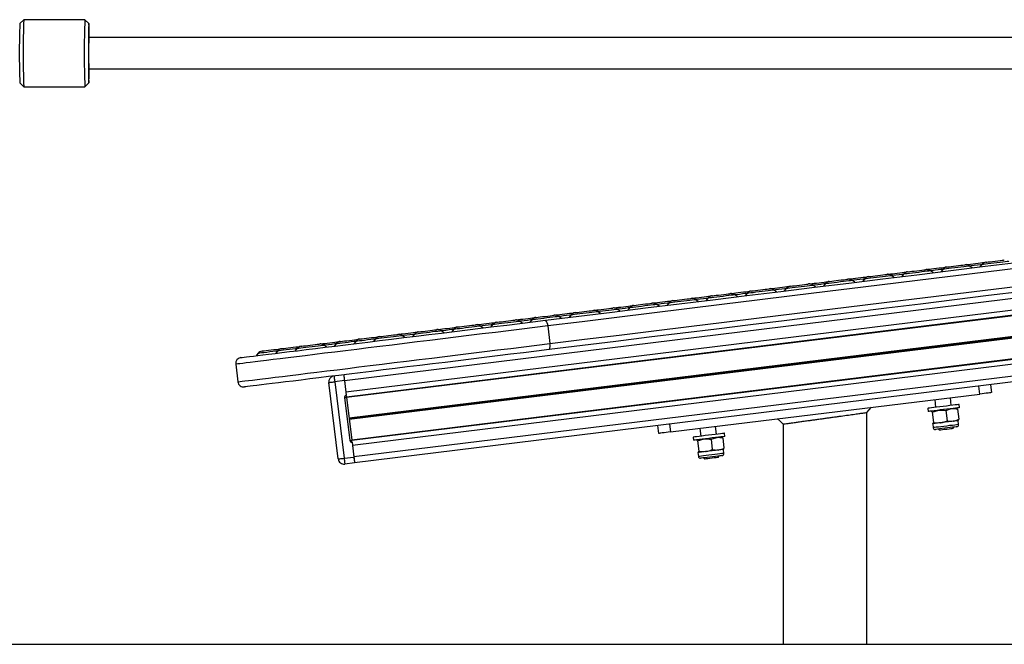
# Model space of a CAD drawing. Units: millimetres. Extents: x 384 to 11740, y 487 to 14143.
# Drawn here: x 5273 to 5772, y 12635 to 12952 of the extents above; entities that cross this region are included whole.
import ezdxf

# ---------------------------------------------------------------- set-up
doc = ezdxf.new("R2010")
doc.units = ezdxf.units.MM
doc.header["$LTSCALE"] = 100

msp = doc.modelspace()

# ---------------------------------------------------------------- linework, layer by layer
at = {"color": 7, "linetype": 'Continuous', "lineweight": 25}
for p, q in [((5274.68, 12951.66), (5272.68, 12949.66)), ((5305.68, 12951.66), (5274.68, 12951.66)), ((5305.67, 12951.65), (5305.68, 12951.66)), ((5307.68, 12949.66), (5305.68, 12951.66)), ((5272.68, 12949.65), (5272.68, 12949.66)), ((6691.96, 12942.66), (5307.68, 12942.66)), ((6876.56, 12945.18), (5437.37, 12768.46)), ((6877.28, 12939.32), (5438.09, 12762.61)), ((6877.58, 12936.87), (5438.39, 12760.16)), ((6877.61, 12936.63), (5438.42, 12759.92)), ((5307.68, 12926.66), (6561.65, 12926.66)), ((6878.89, 12926.2), (5439.7, 12749.49)), ((6878.9, 12926.07), (5439.71, 12749.36)), ((6878.92, 12925.94), (5439.73, 12749.23)), ((6878.95, 12925.7), (5439.76, 12748.99)), ((6878.97, 12925.57), (5439.77, 12748.86)), ((6878.98, 12925.44), (5439.79, 12748.73)), ((5272.68, 12919.66), (5274.68, 12917.66)), ((5274.68, 12917.66), (5305.68, 12917.66)), ((5305.68, 12917.66), (5307.68, 12919.66)), ((6880.26, 12915.01), (5441.07, 12738.3)), ((6880.29, 12914.77), (5441.1, 12738.06)), ((6880.59, 12912.32), (5441.4, 12735.61)), ((6881.31, 12906.47), (5442.12, 12729.76)), ((6881.68, 12903.49), (5442.48, 12726.78)), ((5755.76, 12825.69), (5754.58, 12826.62)), ((5760.66, 12827.37), (5759.74, 12826.18)), ((5716.06, 12820.82), (5714.88, 12821.75)), ((5720.96, 12822.49), (5720.03, 12821.31)), ((5735.91, 12823.26), (5734.73, 12824.18)), ((5740.81, 12824.93), (5739.88, 12823.74)), ((5676.36, 12815.94), (5675.18, 12816.87)), ((5681.26, 12817.62), (5680.33, 12816.43)), ((5696.21, 12818.38), (5695.03, 12819.31)), ((5701.11, 12820.05), (5700.18, 12818.87)), ((5636.66, 12811.07), (5635.48, 12812)), ((5641.55, 12812.74), (5640.63, 12811.56)), ((5656.51, 12813.51), (5655.33, 12814.43)), ((5661.41, 12815.18), (5660.48, 12814)), ((5596.96, 12806.2), (5595.77, 12807.12)), ((5601.85, 12807.87), (5600.93, 12806.68)), ((5616.81, 12808.63), (5615.62, 12809.56)), ((5621.7, 12810.3), (5620.78, 12809.12)), ((5547.33, 12800.1), (5546.15, 12801.03)), ((5552.23, 12801.77), (5551.3, 12800.59)), ((5567.18, 12802.54), (5566, 12803.46)), ((5577.11, 12803.76), (5575.92, 12804.68)), ((5582, 12805.43), (5581.08, 12804.25)), ((5507.63, 12795.23), (5506.44, 12796.15)), ((5512.52, 12796.9), (5511.6, 12795.71)), ((5527.48, 12797.66), (5526.3, 12798.59)), ((5532.37, 12799.34), (5531.45, 12798.15)), ((5540.48, 12796.24), (5541.58, 12787.31)), ((5467.93, 12790.35), (5466.74, 12791.28)), ((5472.82, 12792.02), (5471.9, 12790.84)), ((5487.78, 12792.79), (5486.59, 12793.72)), ((5492.67, 12794.46), (5491.75, 12793.28)), ((5428.22, 12785.48), (5427.04, 12786.4)), ((5433.12, 12787.15), (5432.19, 12785.97)), ((5443.05, 12788.37), (5442.12, 12787.18)), ((5452.97, 12789.59), (5452.05, 12788.4)), ((5393.42, 12782.27), (5392.49, 12781.09)), ((5403.34, 12783.49), (5402.42, 12782.31)), ((5413.27, 12784.71), (5412.34, 12783.53)), ((5382.22, 12776.81), (5383.31, 12767.87)), ((5434.18, 12728.73), (5429.42, 12767.54)), ((5437.36, 12768.51), (5432.4, 12767.91)), ((5432.4, 12767.91), (5437.16, 12729.1)), ((5437.36, 12768.51), (5438.28, 12761.02)), ((5437.37, 12768.46), (5438.09, 12762.61)), ((5765.06, 12766.39), (5765.55, 12762.42)), ((5602.77, 12742.43), (5759.59, 12761.68)), ((5759.59, 12761.68), (5759.11, 12765.65)), ((5437.41, 12759.91), (5440.09, 12738.07)), ((5438.4, 12760.03), (5441.08, 12738.19)), ((5736.77, 12758.88), (5737.25, 12754.91)), ((5745.19, 12755.89), (5744.71, 12759.86)), ((5749.36, 12754.79), (5749.16, 12756.37)), ((5702.38, 12752.31), (5704.71, 12754.95)), ((5702.38, 12634.66), (5702.38, 12752.31)), ((5733.28, 12754.42), (5733.48, 12752.84)), ((5734.97, 12753.02), (5734.92, 12752.98)), ((5735.54, 12752.5), (5738.9, 12753.5)), ((5735.54, 12752.5), (5736.18, 12747.26)), ((5742.4, 12753.35), (5745.3, 12754.29)), ((5742.4, 12753.35), (5743.04, 12748.11)), ((5747.92, 12754.58), (5747.87, 12754.6)), ((5748.35, 12754.08), (5748.99, 12748.84)), ((5602.28, 12746.4), (5602.77, 12742.43)), ((5659.98, 12746.45), (5659.98, 12634.66)), ((5735.69, 12746.71), (5735.8, 12746.63)), ((5735.7, 12746.65), (5735.75, 12746.63)), ((5735.75, 12746.63), (5736, 12744.6)), ((5735.8, 12746.63), (5735.75, 12746.63)), ((5736.18, 12747.26), (5739.68, 12747.11)), ((5743.04, 12748.11), (5746.09, 12747.9)), ((5748.65, 12748.21), (5748.7, 12748.24)), ((5748.9, 12746.19), (5748.65, 12748.21)), ((5596.82, 12741.7), (5596.33, 12745.67)), ((5617.66, 12744.26), (5618.15, 12740.29)), ((5626.09, 12741.26), (5625.6, 12745.23)), ((5630.25, 12740.16), (5630.06, 12741.75)), ((5738.61, 12743.89), (5739.16, 12743.46)), ((5746.11, 12744.31), (5746.55, 12744.87)), ((5441.21, 12737.2), (5442.13, 12729.71)), ((5614.18, 12739.8), (5614.37, 12738.21)), ((5615.86, 12738.39), (5615.82, 12738.36)), ((5616.43, 12737.88), (5619.79, 12738.88)), ((5616.43, 12737.88), (5617.08, 12732.64)), ((5623.29, 12738.72), (5626.2, 12739.66)), ((5623.29, 12738.72), (5623.93, 12733.48)), ((5628.82, 12739.96), (5628.76, 12739.98)), ((5629.24, 12739.45), (5629.88, 12734.21)), ((5441.4, 12735.61), (5442.12, 12729.76)), ((5616.59, 12732.09), (5616.69, 12732.01)), ((5616.59, 12732.02), (5616.65, 12732)), ((5616.69, 12732.01), (5616.65, 12732)), ((5616.65, 12732), (5616.89, 12729.98)), ((5617.08, 12732.64), (5620.58, 12732.48)), ((5623.93, 12733.48), (5626.98, 12733.27)), ((5629.55, 12733.59), (5629.59, 12733.62)), ((5629.8, 12731.56), (5629.55, 12733.59)), ((5437.16, 12729.1), (5442.13, 12729.71)), ((5442.49, 12726.73), (5437.53, 12726.12)), ((5619.5, 12729.27), (5620.06, 12728.83)), ((5627.01, 12729.69), (5627.44, 12730.24)), ((4383.43, 12634.66), (7976.18, 12634.66))]:
    msp.add_line(p, q, dxfattribs=at)
at = {"color": 7, "linetype": 'Continuous', "lineweight": 25, "flags": 128}
for points in [[(5307.67, 12949.65), (5307.64, 12949.38), (5307.61, 12948.78), (5307.58, 12947.84), (5307.55, 12946.59), (5307.53, 12945.06), (5307.51, 12943.29), (5307.49, 12941.31), (5307.48, 12939.18), (5307.47, 12936.95), (5307.47, 12934.66), (5307.47, 12932.37), (5307.48, 12930.13), (5307.49, 12928), (5307.51, 12926.03), (5307.53, 12924.26), (5307.55, 12922.73), (5307.58, 12921.48), (5307.61, 12920.54), (5307.64, 12919.93), (5307.67, 12919.67), (5307.7, 12919.76), (5307.74, 12920.2), (5307.77, 12920.97), (5307.8, 12922.07), (5307.82, 12923.46), (5307.84, 12925.12), (5307.86, 12926.66)], [(5950.25, 12846.55), (5932.74, 12844.4), (5915.14, 12842.24), (5897.47, 12840.07), (5879.73, 12837.89), (5861.94, 12835.71), (5844.09, 12833.52), (5826.2, 12831.32), (5808.27, 12829.12), (5790.32, 12826.91), (5772.34, 12824.71), (5754.36, 12822.5), (5736.37, 12820.29), (5718.38, 12818.08), (5700.41, 12815.88), (5682.46, 12813.67), (5664.53, 12811.47), (5646.64, 12809.27), (5628.79, 12807.08), (5611, 12804.9), (5593.26, 12802.72), (5575.59, 12800.55), (5557.99, 12798.39), (5540.48, 12796.24)], [(5541.58, 12787.31), (5559.09, 12789.46), (5576.68, 12791.62), (5594.35, 12793.79), (5612.09, 12795.96), (5629.89, 12798.15), (5647.74, 12800.34), (5665.63, 12802.54), (5683.55, 12804.74), (5701.51, 12806.94), (5719.48, 12809.15), (5737.47, 12811.36), (5755.46, 12813.57), (5773.44, 12815.77), (5791.41, 12817.98), (5809.37, 12820.19), (5827.29, 12822.39), (5845.19, 12824.58), (5863.03, 12826.78), (5880.83, 12828.96), (5898.57, 12831.14), (5916.24, 12833.31), (5933.83, 12835.47), (5951.35, 12837.62)], [(5539.4, 12799.13), (5556.24, 12801.2), (5573.16, 12803.27), (5590.14, 12805.36), (5607.19, 12807.45), (5624.3, 12809.55), (5641.45, 12811.66), (5658.64, 12813.77), (5675.87, 12815.88), (5693.13, 12818), (5710.41, 12820.13), (5727.7, 12822.25), (5745, 12824.37), (5762.3, 12826.5), (5779.59, 12828.62)], [(5737.66, 12825.49), (5738.96, 12825.65), (5740.16, 12825.79), (5741.16, 12825.92), (5741.88, 12826), (5742.25, 12826.05), (5742.3, 12826.06)], [(5742.62, 12826.08), (5742.61, 12826.08), (5742.3, 12826.06)], [(5742.94, 12826.13), (5742.99, 12826.14), (5743.36, 12826.19), (5744.07, 12826.27), (5745.07, 12826.4), (5746.27, 12826.54), (5747.58, 12826.7)], [(5747.58, 12826.7), (5748.89, 12826.87), (5750.09, 12827.01), (5751.09, 12827.14), (5751.8, 12827.22), (5752.17, 12827.27), (5752.22, 12827.27)], [(5752.87, 12827.35), (5752.56, 12827.3), (5752.55, 12827.3)], [(5752.87, 12827.35), (5752.91, 12827.36), (5753.29, 12827.41), (5754, 12827.49), (5755, 12827.62), (5756.2, 12827.76), (5757.51, 12827.92)], [(5757.51, 12827.92), (5758.81, 12828.08), (5760.01, 12828.23), (5761.01, 12828.35), (5761.73, 12828.44), (5762.1, 12828.49), (5762.15, 12828.49)], [(5762.47, 12828.52), (5762.46, 12828.52), (5762.15, 12828.49)], [(5762.79, 12828.57), (5762.84, 12828.58), (5763.21, 12828.62), (5763.93, 12828.71), (5764.92, 12828.83), (5766.12, 12828.98), (5767.43, 12829.14)], [(5767.43, 12829.14), (5768.74, 12829.3), (5769.94, 12829.45), (5770.94, 12829.57), (5771.65, 12829.66), (5772.02, 12829.71), (5772.07, 12829.71)], [(5697.95, 12820.61), (5699.26, 12820.77), (5700.46, 12820.92), (5701.46, 12821.04), (5702.17, 12821.13), (5702.55, 12821.18), (5702.59, 12821.18)], [(5702.92, 12821.2), (5702.91, 12821.2), (5702.59, 12821.18)], [(5703.24, 12821.26), (5703.29, 12821.27), (5703.66, 12821.31), (5704.37, 12821.4), (5705.37, 12821.52), (5706.57, 12821.67), (5707.88, 12821.83)], [(5707.88, 12821.83), (5709.19, 12821.99), (5710.39, 12822.14), (5711.39, 12822.26), (5712.1, 12822.35), (5712.47, 12822.39), (5712.52, 12822.4)], [(5713.16, 12822.48), (5712.86, 12822.43), (5712.84, 12822.42)], [(5713.16, 12822.48), (5713.21, 12822.48), (5713.58, 12822.53), (5714.3, 12822.62), (5715.3, 12822.74), (5716.5, 12822.89), (5717.8, 12823.05)], [(5717.8, 12823.05), (5719.11, 12823.21), (5720.31, 12823.36), (5721.31, 12823.48), (5722.02, 12823.57), (5722.4, 12823.61), (5722.44, 12823.62)], [(5722.77, 12823.64), (5722.76, 12823.64), (5722.44, 12823.62)], [(5723.09, 12823.7), (5723.14, 12823.7), (5723.51, 12823.75), (5724.22, 12823.84), (5725.22, 12823.96), (5726.42, 12824.11), (5727.73, 12824.27)], [(5727.73, 12824.27), (5729.04, 12824.43), (5730.24, 12824.58), (5731.24, 12824.7), (5731.95, 12824.79), (5732.32, 12824.83), (5732.37, 12824.84)], [(5733.02, 12824.92), (5732.71, 12824.86), (5732.69, 12824.86)], [(5733.02, 12824.92), (5733.06, 12824.92), (5733.43, 12824.97), (5734.15, 12825.06), (5735.15, 12825.18), (5736.35, 12825.33), (5737.66, 12825.49)], [(5658.25, 12815.74), (5659.56, 12815.9), (5660.76, 12816.04), (5661.76, 12816.17), (5662.47, 12816.25), (5662.84, 12816.3), (5662.89, 12816.31)], [(5663.22, 12816.33), (5663.2, 12816.33), (5662.89, 12816.31)], [(5663.54, 12816.39), (5663.58, 12816.39), (5663.96, 12816.44), (5664.67, 12816.52), (5665.67, 12816.65), (5666.87, 12816.79), (5668.18, 12816.96)], [(5668.18, 12816.96), (5669.48, 12817.12), (5670.69, 12817.26), (5671.68, 12817.39), (5672.4, 12817.47), (5672.77, 12817.52), (5672.82, 12817.52)], [(5673.46, 12817.6), (5673.15, 12817.55), (5673.14, 12817.55)], [(5673.46, 12817.6), (5673.51, 12817.61), (5673.88, 12817.66), (5674.6, 12817.74), (5675.59, 12817.87), (5676.8, 12818.01), (5678.1, 12818.17)], [(5678.1, 12818.17), (5679.41, 12818.33), (5680.61, 12818.48), (5681.61, 12818.6), (5682.32, 12818.69), (5682.7, 12818.74), (5682.74, 12818.74)], [(5683.07, 12818.77), (5683.06, 12818.77), (5682.74, 12818.74)], [(5683.39, 12818.82), (5683.44, 12818.83), (5683.81, 12818.87), (5684.52, 12818.96), (5685.52, 12819.08), (5686.72, 12819.23), (5688.03, 12819.39)], [(5688.03, 12819.39), (5689.34, 12819.55), (5690.54, 12819.7), (5691.53, 12819.82), (5692.25, 12819.91), (5692.62, 12819.96), (5692.67, 12819.96)], [(5693.31, 12820.04), (5693, 12819.99), (5692.99, 12819.99)], [(5693.31, 12820.04), (5693.36, 12820.05), (5693.73, 12820.09), (5694.45, 12820.18), (5695.45, 12820.3), (5696.65, 12820.45), (5697.95, 12820.61)], [(5781.42, 12813.73), (5764.12, 12811.61), (5746.83, 12809.48), (5729.53, 12807.36), (5712.24, 12805.24), (5694.96, 12803.12), (5677.7, 12801), (5660.47, 12798.88), (5643.28, 12796.77), (5626.12, 12794.66), (5609.02, 12792.56), (5591.97, 12790.47), (5574.99, 12788.39), (5558.07, 12786.31), (5541.23, 12784.24)], [(5618.55, 12810.86), (5619.86, 12811.02), (5621.06, 12811.17), (5622.06, 12811.29), (5622.77, 12811.38), (5623.14, 12811.43), (5623.19, 12811.43)], [(5623.51, 12811.45), (5623.5, 12811.45), (5623.19, 12811.43)], [(5623.84, 12811.51), (5623.88, 12811.52), (5624.25, 12811.56), (5624.97, 12811.65), (5625.97, 12811.77), (5627.17, 12811.92), (5628.48, 12812.08)], [(5628.48, 12812.08), (5629.78, 12812.24), (5630.98, 12812.39), (5631.98, 12812.51), (5632.7, 12812.6), (5633.07, 12812.64), (5633.12, 12812.65)], [(5633.76, 12812.73), (5633.45, 12812.68), (5633.44, 12812.67)], [(5633.76, 12812.73), (5633.81, 12812.74), (5634.18, 12812.78), (5634.89, 12812.87), (5635.89, 12812.99), (5637.09, 12813.14), (5638.4, 12813.3)], [(5638.4, 12813.3), (5639.71, 12813.46), (5640.91, 12813.61), (5641.91, 12813.73), (5642.62, 12813.82), (5642.99, 12813.86), (5643.04, 12813.87)], [(5643.37, 12813.89), (5643.35, 12813.89), (5643.04, 12813.87)], [(5643.69, 12813.95), (5643.73, 12813.95), (5644.11, 12814), (5644.82, 12814.09), (5645.82, 12814.21), (5647.02, 12814.36), (5648.33, 12814.52)], [(5648.33, 12814.52), (5649.63, 12814.68), (5650.83, 12814.83), (5651.83, 12814.95), (5652.55, 12815.04), (5652.92, 12815.08), (5652.97, 12815.09)], [(5653.61, 12815.17), (5653.3, 12815.11), (5653.29, 12815.11)], [(5653.61, 12815.17), (5653.66, 12815.17), (5654.03, 12815.22), (5654.75, 12815.31), (5655.74, 12815.43), (5656.94, 12815.58), (5658.25, 12815.74)], [(5578.85, 12805.99), (5580.16, 12806.15), (5581.36, 12806.29), (5582.35, 12806.42), (5583.07, 12806.51), (5583.44, 12806.55), (5583.49, 12806.56)], [(5583.81, 12806.58), (5583.8, 12806.58), (5583.49, 12806.56)], [(5584.13, 12806.64), (5584.18, 12806.64), (5584.55, 12806.69), (5585.27, 12806.78), (5586.27, 12806.9), (5587.47, 12807.05), (5588.77, 12807.21)], [(5588.77, 12807.21), (5590.08, 12807.37), (5591.28, 12807.51), (5592.28, 12807.64), (5592.99, 12807.72), (5593.37, 12807.77), (5593.41, 12807.78)], [(5594.06, 12807.85), (5593.75, 12807.8), (5593.74, 12807.8)], [(5594.06, 12807.85), (5594.11, 12807.86), (5594.48, 12807.91), (5595.19, 12807.99), (5596.19, 12808.12), (5597.39, 12808.26), (5598.7, 12808.42)], [(5598.7, 12808.42), (5600.01, 12808.58), (5601.21, 12808.73), (5602.21, 12808.85), (5602.92, 12808.94), (5603.29, 12808.99), (5603.34, 12808.99)], [(5603.66, 12809.02), (5603.65, 12809.02), (5603.34, 12808.99)], [(5603.98, 12809.07), (5604.03, 12809.08), (5604.4, 12809.12), (5605.12, 12809.21), (5606.12, 12809.33), (5607.32, 12809.48), (5608.62, 12809.64)], [(5608.62, 12809.64), (5609.93, 12809.8), (5611.13, 12809.95), (5612.13, 12810.07), (5612.84, 12810.16), (5613.22, 12810.21), (5613.26, 12810.21)], [(5613.91, 12810.29), (5613.6, 12810.24), (5613.59, 12810.24)], [(5613.91, 12810.29), (5613.96, 12810.3), (5614.33, 12810.34), (5615.04, 12810.43), (5616.04, 12810.55), (5617.24, 12810.7), (5618.55, 12810.86)], [(5534.51, 12800.54), (5534.55, 12800.55), (5534.93, 12800.59), (5535.64, 12800.68), (5536.64, 12800.8), (5537.84, 12800.95), (5539.15, 12801.11)], [(5539.15, 12801.11), (5540.45, 12801.27), (5541.65, 12801.42), (5542.65, 12801.54), (5543.37, 12801.63), (5543.74, 12801.68), (5543.79, 12801.68)], [(5544.43, 12801.76), (5544.12, 12801.71), (5544.11, 12801.7)], [(5544.43, 12801.76), (5544.48, 12801.77), (5544.85, 12801.81), (5545.57, 12801.9), (5546.56, 12802.02), (5547.76, 12802.17), (5549.07, 12802.33)], [(5549.07, 12802.33), (5550.38, 12802.49), (5551.58, 12802.64), (5552.58, 12802.76), (5553.29, 12802.85), (5553.66, 12802.89), (5553.71, 12802.9)], [(5554.04, 12802.92), (5554.02, 12802.92), (5553.71, 12802.9)], [(5554.36, 12802.98), (5554.4, 12802.99), (5554.78, 12803.03), (5555.49, 12803.12), (5556.49, 12803.24), (5557.69, 12803.39), (5559, 12803.55)], [(5559, 12803.55), (5560.3, 12803.71), (5561.51, 12803.86), (5562.5, 12803.98), (5563.22, 12804.07), (5563.59, 12804.11), (5563.64, 12804.12)], [(5564.28, 12804.2), (5563.97, 12804.14), (5563.96, 12804.14)], [(5564.28, 12804.2), (5564.33, 12804.2), (5564.7, 12804.25), (5565.42, 12804.34), (5566.41, 12804.46), (5567.62, 12804.61), (5568.92, 12804.77)], [(5568.92, 12804.77), (5570.23, 12804.93), (5571.43, 12805.08), (5572.43, 12805.2), (5573.14, 12805.29), (5573.52, 12805.33), (5573.56, 12805.34)], [(5574.21, 12805.42), (5573.9, 12805.36), (5573.89, 12805.36)], [(5574.21, 12805.42), (5574.26, 12805.42), (5574.63, 12805.47), (5575.34, 12805.56), (5576.34, 12805.68), (5577.54, 12805.83), (5578.85, 12805.99)], [(5384.83, 12780.15), (5385.01, 12780.17), (5385.54, 12780.24), (5386.42, 12780.34), (5387.65, 12780.5), (5389.23, 12780.69), (5391.15, 12780.93), (5393.41, 12781.2), (5396, 12781.52), (5398.91, 12781.88), (5402.13, 12782.27), (5405.66, 12782.71), (5409.49, 12783.18), (5413.59, 12783.68), (5417.98, 12784.22), (5422.62, 12784.79), (5427.5, 12785.39), (5432.63, 12786.02), (5437.97, 12786.67), (5443.51, 12787.35), (5449.24, 12788.06), (5455.14, 12788.78), (5461.2, 12789.53), (5467.4, 12790.29), (5473.71, 12791.06), (5480.13, 12791.85), (5486.63, 12792.65), (5493.19, 12793.45), (5499.8, 12794.27), (5506.44, 12795.08), (5513.09, 12795.9), (5519.73, 12796.71), (5526.34, 12797.52), (5532.91, 12798.33), (5539.4, 12799.13)], [(5494.8, 12795.67), (5494.85, 12795.67), (5495.22, 12795.72), (5495.94, 12795.81), (5496.94, 12795.93), (5498.14, 12796.08), (5499.44, 12796.24)], [(5499.44, 12796.24), (5500.75, 12796.4), (5501.95, 12796.55), (5502.95, 12796.67), (5503.66, 12796.76), (5504.04, 12796.8), (5504.08, 12796.81)], [(5504.73, 12796.89), (5504.42, 12796.83), (5504.41, 12796.83)], [(5504.73, 12796.89), (5504.78, 12796.89), (5505.15, 12796.94), (5505.86, 12797.03), (5506.86, 12797.15), (5508.06, 12797.3), (5509.37, 12797.46)], [(5509.37, 12797.46), (5510.68, 12797.62), (5511.88, 12797.76), (5512.88, 12797.89), (5513.59, 12797.97), (5513.96, 12798.02), (5514.01, 12798.03)], [(5514.33, 12798.05), (5514.32, 12798.05), (5514.01, 12798.03)], [(5514.66, 12798.11), (5514.7, 12798.11), (5515.07, 12798.16), (5515.79, 12798.24), (5516.79, 12798.37), (5517.99, 12798.51), (5519.3, 12798.67)], [(5519.3, 12798.67), (5520.6, 12798.84), (5521.8, 12798.98), (5522.8, 12799.11), (5523.52, 12799.19), (5523.89, 12799.24), (5523.93, 12799.24)], [(5524.58, 12799.32), (5524.27, 12799.27), (5524.26, 12799.27)], [(5524.58, 12799.32), (5524.63, 12799.33), (5525, 12799.38), (5525.71, 12799.46), (5526.71, 12799.59), (5527.91, 12799.73), (5529.22, 12799.89)], [(5529.22, 12799.89), (5530.53, 12800.05), (5531.73, 12800.2), (5532.73, 12800.32), (5533.44, 12800.41), (5533.81, 12800.46), (5533.86, 12800.46)], [(5534.19, 12800.49), (5534.17, 12800.49), (5533.86, 12800.46)], [(5455.1, 12790.79), (5455.15, 12790.8), (5455.52, 12790.84), (5456.24, 12790.93), (5457.23, 12791.05), (5458.44, 12791.2), (5459.74, 12791.36)], [(5459.74, 12791.36), (5461.05, 12791.52), (5462.25, 12791.67), (5463.25, 12791.79), (5463.96, 12791.88), (5464.33, 12791.93), (5464.38, 12791.93)], [(5465.03, 12792.01), (5464.72, 12791.96), (5464.71, 12791.96)], [(5465.03, 12792.01), (5465.08, 12792.02), (5465.45, 12792.06), (5466.16, 12792.15), (5467.16, 12792.27), (5468.36, 12792.42), (5469.67, 12792.58)], [(5469.67, 12792.58), (5470.98, 12792.74), (5472.18, 12792.89), (5473.17, 12793.01), (5473.89, 12793.1), (5474.26, 12793.15), (5474.31, 12793.15)], [(5474.63, 12793.17), (5474.62, 12793.17), (5474.31, 12793.15)], [(5474.95, 12793.23), (5475, 12793.24), (5475.37, 12793.28), (5476.09, 12793.37), (5477.09, 12793.49), (5478.29, 12793.64), (5479.59, 12793.8)], [(5479.59, 12793.8), (5480.9, 12793.96), (5482.1, 12794.11), (5483.1, 12794.23), (5483.81, 12794.32), (5484.19, 12794.36), (5484.23, 12794.37)], [(5484.88, 12794.45), (5484.57, 12794.4), (5484.56, 12794.39)], [(5484.88, 12794.45), (5484.93, 12794.45), (5485.3, 12794.5), (5486.01, 12794.59), (5487.01, 12794.71), (5488.21, 12794.86), (5489.52, 12795.02)], [(5489.52, 12795.02), (5490.83, 12795.18), (5492.03, 12795.33), (5493.03, 12795.45), (5493.74, 12795.54), (5494.11, 12795.58), (5494.16, 12795.59)], [(5494.48, 12795.61), (5494.47, 12795.61), (5494.16, 12795.59)], [(5415.4, 12785.92), (5415.45, 12785.92), (5415.82, 12785.97), (5416.53, 12786.06), (5417.53, 12786.18), (5418.73, 12786.33), (5420.04, 12786.49)], [(5420.04, 12786.49), (5421.35, 12786.65), (5422.55, 12786.8), (5423.55, 12786.92), (5424.26, 12787.01), (5424.63, 12787.05), (5424.68, 12787.06)], [(5425.33, 12787.14), (5425.02, 12787.08), (5425.01, 12787.08)], [(5425.33, 12787.14), (5425.37, 12787.14), (5425.75, 12787.19), (5426.46, 12787.28), (5427.46, 12787.4), (5428.66, 12787.55), (5429.97, 12787.71)], [(5429.97, 12787.71), (5431.27, 12787.87), (5432.47, 12788.01), (5433.47, 12788.14), (5434.19, 12788.22), (5434.56, 12788.27), (5434.61, 12788.28)], [(5434.93, 12788.3), (5434.92, 12788.3), (5434.61, 12788.28)], [(5435.25, 12788.36), (5435.3, 12788.36), (5435.67, 12788.41), (5436.39, 12788.49), (5437.38, 12788.62), (5438.58, 12788.76), (5439.89, 12788.93)], [(5439.89, 12788.93), (5441.2, 12789.09), (5442.4, 12789.23), (5443.4, 12789.36), (5444.11, 12789.44), (5444.48, 12789.49), (5444.53, 12789.49)], [(5444.86, 12789.52), (5444.84, 12789.52), (5444.53, 12789.49)], [(5445.18, 12789.57), (5445.22, 12789.58), (5445.6, 12789.63), (5446.31, 12789.71), (5447.31, 12789.84), (5448.51, 12789.98), (5449.82, 12790.14)], [(5449.82, 12790.14), (5451.12, 12790.3), (5452.33, 12790.45), (5453.32, 12790.57), (5454.04, 12790.66), (5454.41, 12790.71), (5454.46, 12790.71)], [(5454.78, 12790.74), (5454.77, 12790.74), (5454.46, 12790.71)], [(5541.23, 12784.24), (5534.73, 12783.44), (5528.17, 12782.64), (5521.56, 12781.83), (5514.92, 12781.01), (5508.27, 12780.19), (5501.63, 12779.38), (5495.02, 12778.57), (5488.45, 12777.76), (5481.95, 12776.96), (5475.54, 12776.17), (5469.22, 12775.4), (5463.03, 12774.64), (5456.97, 12773.89), (5451.07, 12773.17), (5445.34, 12772.47), (5439.79, 12771.79), (5434.45, 12771.13), (5429.33, 12770.5), (5424.44, 12769.9), (5419.8, 12769.33), (5415.42, 12768.79), (5411.31, 12768.29), (5407.49, 12767.82), (5403.96, 12767.39), (5400.74, 12766.99), (5397.83, 12766.63), (5395.24, 12766.31), (5392.98, 12766.04), (5391.06, 12765.8), (5389.48, 12765.61), (5388.25, 12765.46), (5387.37, 12765.35), (5386.83, 12765.28), (5386.66, 12765.26)], [(5395.55, 12783.48), (5395.6, 12783.49), (5395.97, 12783.53), (5396.68, 12783.62), (5397.68, 12783.74), (5398.88, 12783.89), (5400.19, 12784.05)], [(5400.19, 12784.05), (5401.5, 12784.21), (5402.7, 12784.36), (5403.7, 12784.48), (5404.41, 12784.57), (5404.78, 12784.61), (5404.83, 12784.62)], [(5405.15, 12784.64), (5405.14, 12784.64), (5404.83, 12784.62)], [(5405.48, 12784.7), (5405.52, 12784.71), (5405.89, 12784.75), (5406.61, 12784.84), (5407.61, 12784.96), (5408.81, 12785.11), (5410.12, 12785.27)], [(5410.12, 12785.27), (5411.42, 12785.43), (5412.62, 12785.58), (5413.62, 12785.7), (5414.34, 12785.79), (5414.71, 12785.83), (5414.75, 12785.84)], [(5415.08, 12785.86), (5415.07, 12785.86), (5414.75, 12785.84)], [(5437, 12771.44), (5437, 12771.43), (5437.02, 12771.27), (5437.06, 12770.99), (5437.1, 12770.62), (5437.16, 12770.17), (5437.22, 12769.65), (5437.29, 12769.1), (5437.36, 12768.51)], [(5437, 12771.44), (5437.01, 12771.39), (5437.03, 12771.22), (5437.06, 12770.94), (5437.11, 12770.57), (5437.16, 12770.12), (5437.23, 12769.6), (5437.29, 12769.05), (5437.37, 12768.46)], [(5429.42, 12767.54), (5429.48, 12767.55), (5429.65, 12767.57), (5429.92, 12767.6), (5430.29, 12767.65), (5430.74, 12767.7), (5431.26, 12767.77), (5431.82, 12767.83), (5432.4, 12767.91)], [(5765.55, 12762.42), (5765.44, 12762.4), (5765.1, 12762.36), (5764.55, 12762.29), (5763.81, 12762.2), (5762.9, 12762.09), (5761.87, 12761.96), (5760.76, 12761.83), (5759.59, 12761.68)], [(5437.41, 12759.91), (5437.6, 12759.93), (5437.79, 12759.95), (5437.96, 12759.97), (5438.11, 12759.99), (5438.23, 12760.01), (5438.33, 12760.02), (5438.38, 12760.03), (5438.4, 12760.03)], [(5438.4, 12760.03), (5438.4, 12760.05), (5438.39, 12760.1), (5438.38, 12760.2), (5438.37, 12760.32), (5438.35, 12760.47), (5438.33, 12760.64), (5438.3, 12760.83), (5438.28, 12761.02)], [(5749.16, 12756.37), (5749.14, 12756.37), (5748.83, 12756.33), (5748.16, 12756.25), (5747.17, 12756.13), (5745.9, 12755.97), (5744.41, 12755.79), (5742.77, 12755.59), (5741.06, 12755.38)], [(5741.06, 12755.38), (5739.36, 12755.17), (5737.74, 12754.97), (5736.29, 12754.79), (5735.07, 12754.64), (5734.13, 12754.53), (5733.53, 12754.45), (5733.29, 12754.42), (5733.28, 12754.42)], [(5741.26, 12753.79), (5739.55, 12753.58), (5737.94, 12753.38), (5736.48, 12753.2), (5735.26, 12753.05), (5734.33, 12752.94), (5733.73, 12752.87), (5733.48, 12752.84), (5733.48, 12752.84)], [(5749.36, 12754.79), (5749.34, 12754.78), (5749.02, 12754.74), (5748.36, 12754.66), (5747.36, 12754.54), (5746.09, 12754.38), (5744.6, 12754.2), (5742.97, 12754), (5741.26, 12753.79)], [(5657.01, 12749.09), (5658.49, 12747.77), (5659.98, 12746.45)], [(5739.68, 12747.11), (5738.93, 12747.02), (5738.23, 12746.93), (5737.6, 12746.85), (5737.05, 12746.79), (5736.59, 12746.73), (5736.22, 12746.68), (5735.96, 12746.65), (5735.8, 12746.63)], [(5746.09, 12747.9), (5745.38, 12747.81), (5744.62, 12747.72), (5743.82, 12747.62), (5742.99, 12747.51), (5742.15, 12747.41), (5741.31, 12747.31), (5740.48, 12747.21), (5739.68, 12747.11)], [(5748.65, 12748.21), (5748.65, 12748.21), (5748.59, 12748.2), (5748.42, 12748.18), (5748.14, 12748.15), (5747.76, 12748.1), (5747.29, 12748.04), (5746.73, 12747.97), (5746.09, 12747.9)], [(5602.77, 12742.43), (5601.61, 12742.29), (5600.49, 12742.15), (5599.46, 12742.02), (5598.56, 12741.91), (5597.82, 12741.82), (5597.27, 12741.75), (5596.93, 12741.71), (5596.82, 12741.7)], [(5630.06, 12741.75), (5630.04, 12741.75), (5629.74, 12741.71), (5629.09, 12741.63), (5628.1, 12741.51), (5626.84, 12741.35), (5625.36, 12741.17), (5623.73, 12740.97), (5622.02, 12740.76)], [(5748.02, 12745.05), (5747.96, 12745.04), (5747.58, 12745), (5746.86, 12744.91), (5745.85, 12744.78), (5744.61, 12744.63), (5743.24, 12744.46), (5741.82, 12744.29), (5740.45, 12744.12), (5739.23, 12743.97), (5738.23, 12743.85), (5737.53, 12743.76), (5737.18, 12743.72), (5737.14, 12743.71)], [(5739.16, 12743.46), (5739.35, 12743.48), (5739.9, 12743.55), (5740.74, 12743.65), (5741.78, 12743.78), (5742.92, 12743.92), (5744.03, 12744.06), (5744.99, 12744.17), (5745.69, 12744.26), (5746.06, 12744.31), (5746.11, 12744.31)], [(5440.09, 12738.07), (5440.28, 12738.09), (5440.47, 12738.12), (5440.64, 12738.14), (5440.79, 12738.16), (5440.92, 12738.17), (5441.01, 12738.18), (5441.06, 12738.19), (5441.08, 12738.19)], [(5441.21, 12737.2), (5441.18, 12737.39), (5441.16, 12737.58), (5441.14, 12737.75), (5441.12, 12737.9), (5441.1, 12738.02), (5441.09, 12738.12), (5441.09, 12738.17), (5441.08, 12738.19)], [(5622.02, 12740.76), (5620.31, 12740.55), (5618.69, 12740.35), (5617.23, 12740.17), (5616, 12740.02), (5615.06, 12739.91), (5614.44, 12739.83), (5614.18, 12739.8), (5614.18, 12739.8)], [(5622.21, 12739.17), (5620.51, 12738.96), (5618.89, 12738.77), (5617.43, 12738.59), (5616.2, 12738.44), (5615.25, 12738.32), (5614.64, 12738.24), (5614.38, 12738.21), (5614.37, 12738.21)], [(5630.25, 12740.16), (5630.24, 12740.16), (5629.94, 12740.12), (5629.28, 12740.04), (5628.3, 12739.92), (5627.04, 12739.77), (5625.56, 12739.58), (5623.92, 12739.38), (5622.21, 12739.17)], [(5620.58, 12732.48), (5619.82, 12732.39), (5619.13, 12732.31), (5618.5, 12732.23), (5617.95, 12732.16), (5617.48, 12732.1), (5617.12, 12732.06), (5616.85, 12732.03), (5616.69, 12732.01)], [(5626.98, 12733.27), (5626.27, 12733.18), (5625.51, 12733.09), (5624.71, 12732.99), (5623.88, 12732.89), (5623.04, 12732.79), (5622.2, 12732.68), (5621.37, 12732.58), (5620.58, 12732.48)], [(5629.55, 12733.59), (5629.55, 12733.59), (5629.49, 12733.58), (5629.31, 12733.56), (5629.04, 12733.52), (5628.66, 12733.48), (5628.18, 12733.42), (5627.62, 12733.35), (5626.98, 12733.27)], [(5434.18, 12728.73), (5434.24, 12728.74), (5434.41, 12728.76), (5434.69, 12728.79), (5435.06, 12728.84), (5435.51, 12728.89), (5436.02, 12728.96), (5436.58, 12729.03), (5437.16, 12729.1)], [(5437.16, 12729.1), (5437.23, 12728.52), (5437.3, 12727.96), (5437.37, 12727.44), (5437.42, 12726.99), (5437.47, 12726.62), (5437.5, 12726.35), (5437.52, 12726.18), (5437.53, 12726.12)], [(5442.12, 12729.76), (5442.19, 12729.17), (5442.26, 12728.62), (5442.32, 12728.1), (5442.38, 12727.65), (5442.42, 12727.28), (5442.46, 12727), (5442.48, 12726.84), (5442.48, 12726.78)], [(5442.13, 12729.71), (5442.2, 12729.13), (5442.27, 12728.57), (5442.33, 12728.05), (5442.38, 12727.6), (5442.43, 12727.23), (5442.46, 12726.95), (5442.48, 12726.79), (5442.49, 12726.73)], [(5628.91, 12730.42), (5628.86, 12730.42), (5628.48, 12730.37), (5627.76, 12730.28), (5626.74, 12730.16), (5625.51, 12730.01), (5624.13, 12729.84), (5622.71, 12729.66), (5621.35, 12729.5), (5620.12, 12729.35), (5619.13, 12729.22), (5618.43, 12729.14), (5618.07, 12729.09), (5618.03, 12729.09)], [(5620.06, 12728.83), (5620.25, 12728.86), (5620.79, 12728.92), (5621.63, 12729.03), (5622.68, 12729.16), (5623.82, 12729.3), (5624.93, 12729.43), (5625.88, 12729.55), (5626.59, 12729.64), (5626.96, 12729.68), (5627.01, 12729.69)]]:
    msp.add_lwpolyline(points, dxfattribs=at)
at = {"color": 8, "linetype": 'Continuous', "lineweight": 25, "flags": 128}
for points in [[(5754.58, 12826.62), (5754.57, 12826.62), (5754.29, 12826.58), (5753.66, 12826.51), (5752.7, 12826.39), (5751.48, 12826.24), (5750.05, 12826.06), (5748.49, 12825.87), (5746.9, 12825.68), (5745.34, 12825.49), (5743.91, 12825.31), (5742.69, 12825.16), (5741.73, 12825.04), (5741.1, 12824.96), (5740.82, 12824.93), (5740.81, 12824.93)], [(5760.66, 12827.37), (5759.98, 12827.28), (5758.42, 12827.09), (5756.82, 12826.89), (5755.27, 12826.7), (5754.58, 12826.62)], [(5774.43, 12829.06), (5774.42, 12829.06), (5774.14, 12829.02), (5773.51, 12828.94), (5772.55, 12828.83), (5771.33, 12828.68), (5769.9, 12828.5), (5768.35, 12828.31), (5766.75, 12828.11), (5765.19, 12827.92), (5763.76, 12827.75), (5762.54, 12827.6), (5761.58, 12827.48), (5760.95, 12827.4), (5760.67, 12827.37), (5760.66, 12827.37)], [(5714.88, 12821.75), (5714.87, 12821.74), (5714.59, 12821.71), (5713.96, 12821.63), (5713, 12821.51), (5711.78, 12821.36), (5710.35, 12821.19), (5708.79, 12821), (5707.19, 12820.8), (5705.64, 12820.61), (5704.21, 12820.44), (5702.98, 12820.28), (5702.03, 12820.17), (5701.4, 12820.09), (5701.12, 12820.06), (5701.11, 12820.05)], [(5720.96, 12822.49), (5720.27, 12822.41), (5718.72, 12822.22), (5717.12, 12822.02), (5715.56, 12821.83), (5714.88, 12821.75)], [(5734.73, 12824.18), (5734.72, 12824.18), (5734.44, 12824.15), (5733.81, 12824.07), (5732.85, 12823.95), (5731.63, 12823.8), (5730.2, 12823.63), (5728.64, 12823.44), (5727.04, 12823.24), (5725.49, 12823.05), (5724.06, 12822.87), (5722.84, 12822.72), (5721.88, 12822.6), (5721.25, 12822.53), (5720.97, 12822.49), (5720.96, 12822.49)], [(5740.81, 12824.93), (5740.12, 12824.84), (5738.57, 12824.65), (5736.97, 12824.46), (5735.41, 12824.27), (5734.73, 12824.18)], [(5675.18, 12816.87), (5675.17, 12816.87), (5674.89, 12816.83), (5674.25, 12816.76), (5673.3, 12816.64), (5672.08, 12816.49), (5670.65, 12816.31), (5669.09, 12816.12), (5667.49, 12815.93), (5665.94, 12815.74), (5664.51, 12815.56), (5663.28, 12815.41), (5662.33, 12815.29), (5661.7, 12815.21), (5661.42, 12815.18), (5661.41, 12815.18)], [(5681.26, 12817.62), (5680.57, 12817.53), (5679.02, 12817.34), (5677.42, 12817.15), (5675.86, 12816.95), (5675.18, 12816.87)], [(5695.03, 12819.31), (5695.02, 12819.31), (5694.74, 12819.27), (5694.11, 12819.19), (5693.15, 12819.08), (5691.93, 12818.93), (5690.5, 12818.75), (5688.94, 12818.56), (5687.34, 12818.36), (5685.79, 12818.17), (5684.36, 12818), (5683.13, 12817.85), (5682.18, 12817.73), (5681.55, 12817.65), (5681.27, 12817.62), (5681.26, 12817.62)], [(5701.11, 12820.05), (5700.42, 12819.97), (5698.87, 12819.78), (5697.27, 12819.58), (5695.71, 12819.39), (5695.03, 12819.31)], [(5635.48, 12812), (5635.46, 12811.99), (5635.19, 12811.96), (5634.55, 12811.88), (5633.6, 12811.77), (5632.37, 12811.61), (5630.94, 12811.44), (5629.39, 12811.25), (5627.79, 12811.05), (5626.23, 12810.86), (5624.81, 12810.69), (5623.58, 12810.54), (5622.63, 12810.42), (5621.99, 12810.34), (5621.72, 12810.31), (5621.7, 12810.3)], [(5641.55, 12812.74), (5640.87, 12812.66), (5639.31, 12812.47), (5637.72, 12812.27), (5636.16, 12812.08), (5635.48, 12812)], [(5655.33, 12814.43), (5655.31, 12814.43), (5655.04, 12814.4), (5654.4, 12814.32), (5653.45, 12814.2), (5652.22, 12814.05), (5650.8, 12813.88), (5649.24, 12813.69), (5647.64, 12813.49), (5646.09, 12813.3), (5644.66, 12813.12), (5643.43, 12812.97), (5642.48, 12812.86), (5641.84, 12812.78), (5641.57, 12812.74), (5641.55, 12812.74)], [(5661.41, 12815.18), (5660.72, 12815.1), (5659.17, 12814.9), (5657.57, 12814.71), (5656.01, 12814.52), (5655.33, 12814.43)], [(5595.77, 12807.12), (5595.76, 12807.12), (5595.48, 12807.09), (5594.85, 12807.01), (5593.9, 12806.89), (5592.67, 12806.74), (5591.24, 12806.56), (5589.69, 12806.37), (5588.09, 12806.18), (5586.53, 12805.99), (5585.1, 12805.81), (5583.88, 12805.66), (5582.92, 12805.54), (5582.29, 12805.47), (5582.01, 12805.43), (5582, 12805.43)], [(5601.85, 12807.87), (5601.17, 12807.78), (5599.61, 12807.59), (5598.01, 12807.4), (5596.46, 12807.2), (5595.77, 12807.12)], [(5615.62, 12809.56), (5615.61, 12809.56), (5615.33, 12809.52), (5614.7, 12809.44), (5613.75, 12809.33), (5612.52, 12809.18), (5611.09, 12809), (5609.54, 12808.81), (5607.94, 12808.61), (5606.38, 12808.42), (5604.95, 12808.25), (5603.73, 12808.1), (5602.78, 12807.98), (5602.14, 12807.9), (5601.86, 12807.87), (5601.85, 12807.87)], [(5621.7, 12810.3), (5621.02, 12810.22), (5619.46, 12810.03), (5617.86, 12809.83), (5616.31, 12809.64), (5615.62, 12809.56)], [(5546.15, 12801.03), (5546.13, 12801.03), (5545.86, 12800.99), (5545.22, 12800.91), (5544.27, 12800.8), (5543.04, 12800.65), (5541.62, 12800.47), (5540.06, 12800.28), (5538.46, 12800.08), (5536.91, 12799.89), (5535.48, 12799.72), (5534.25, 12799.57), (5533.3, 12799.45), (5532.66, 12799.37), (5532.39, 12799.34), (5532.37, 12799.34)], [(5552.23, 12801.77), (5551.54, 12801.69), (5549.99, 12801.5), (5548.39, 12801.3), (5546.83, 12801.11), (5546.15, 12801.03)], [(5566, 12803.46), (5565.99, 12803.46), (5565.71, 12803.43), (5565.07, 12803.35), (5564.12, 12803.23), (5562.89, 12803.08), (5561.47, 12802.91), (5559.91, 12802.72), (5558.31, 12802.52), (5556.76, 12802.33), (5555.33, 12802.15), (5554.1, 12802), (5553.15, 12801.89), (5552.52, 12801.81), (5552.24, 12801.78), (5552.23, 12801.77)], [(5575.92, 12804.68), (5575.91, 12804.68), (5575.63, 12804.65), (5575, 12804.57), (5574.05, 12804.45), (5572.82, 12804.3), (5571.39, 12804.13), (5569.84, 12803.94), (5568.24, 12803.74), (5566.68, 12803.55), (5566, 12803.46)], [(5582, 12805.43), (5581.32, 12805.35), (5579.76, 12805.15), (5578.16, 12804.96), (5576.61, 12804.77), (5575.92, 12804.68)], [(5540.48, 12796.24), (5533.92, 12795.43), (5527.3, 12794.62), (5520.63, 12793.8), (5513.94, 12792.98), (5507.23, 12792.16), (5500.53, 12791.33), (5493.85, 12790.51), (5487.22, 12789.7), (5480.65, 12788.89), (5474.17, 12788.1), (5467.78, 12787.31), (5461.5, 12786.54), (5455.37, 12785.79), (5449.38, 12785.05), (5443.56, 12784.34), (5437.92, 12783.65), (5432.48, 12782.98), (5427.26, 12782.34), (5422.26, 12781.72), (5417.5, 12781.14), (5413, 12780.59), (5408.77, 12780.07), (5404.82, 12779.58), (5401.15, 12779.13), (5397.79, 12778.72), (5394.74, 12778.34), (5392, 12778.01), (5389.59, 12777.71), (5387.51, 12777.46), (5385.77, 12777.24), (5384.37, 12777.07), (5383.32, 12776.94), (5382.61, 12776.85), (5382.26, 12776.81), (5382.22, 12776.81)], [(5506.44, 12796.15), (5506.43, 12796.15), (5506.15, 12796.12), (5505.52, 12796.04), (5504.57, 12795.92), (5503.34, 12795.77), (5501.91, 12795.6), (5500.36, 12795.41), (5498.76, 12795.21), (5497.2, 12795.02), (5495.77, 12794.84), (5494.55, 12794.69), (5493.6, 12794.57), (5492.96, 12794.5), (5492.68, 12794.46), (5492.67, 12794.46)], [(5512.52, 12796.9), (5511.84, 12796.81), (5510.28, 12796.62), (5508.68, 12796.43), (5507.13, 12796.24), (5506.44, 12796.15)], [(5526.3, 12798.59), (5526.28, 12798.59), (5526.01, 12798.55), (5525.37, 12798.48), (5524.42, 12798.36), (5523.19, 12798.21), (5521.76, 12798.03), (5520.21, 12797.84), (5518.61, 12797.65), (5517.05, 12797.46), (5515.63, 12797.28), (5514.4, 12797.13), (5513.45, 12797.01), (5512.81, 12796.93), (5512.54, 12796.9), (5512.52, 12796.9)], [(5532.37, 12799.34), (5531.69, 12799.25), (5530.13, 12799.06), (5528.54, 12798.86), (5526.98, 12798.67), (5526.3, 12798.59)], [(5466.74, 12791.28), (5466.73, 12791.28), (5466.45, 12791.24), (5465.82, 12791.16), (5464.87, 12791.05), (5463.64, 12790.9), (5462.21, 12790.72), (5460.66, 12790.53), (5459.06, 12790.33), (5457.5, 12790.14), (5456.07, 12789.97), (5454.85, 12789.82), (5453.89, 12789.7), (5453.26, 12789.62), (5452.98, 12789.59), (5452.97, 12789.59)], [(5472.82, 12792.02), (5472.14, 12791.94), (5470.58, 12791.75), (5468.98, 12791.55), (5467.43, 12791.36), (5466.74, 12791.28)], [(5486.59, 12793.72), (5486.58, 12793.71), (5486.3, 12793.68), (5485.67, 12793.6), (5484.72, 12793.48), (5483.49, 12793.33), (5482.06, 12793.16), (5480.51, 12792.97), (5478.91, 12792.77), (5477.35, 12792.58), (5475.92, 12792.41), (5474.7, 12792.25), (5473.74, 12792.14), (5473.11, 12792.06), (5472.83, 12792.03), (5472.82, 12792.02)], [(5492.67, 12794.46), (5491.99, 12794.38), (5490.43, 12794.19), (5488.83, 12793.99), (5487.28, 12793.8), (5486.59, 12793.72)], [(5383.31, 12767.87), (5383.36, 12767.88), (5383.71, 12767.92), (5384.41, 12768.01), (5385.47, 12768.14), (5386.87, 12768.31), (5388.61, 12768.52), (5390.69, 12768.78), (5393.1, 12769.07), (5395.83, 12769.41), (5398.89, 12769.79), (5402.25, 12770.2), (5405.91, 12770.65), (5409.87, 12771.13), (5414.1, 12771.65), (5418.6, 12772.21), (5423.36, 12772.79), (5428.35, 12773.4), (5433.58, 12774.04), (5439.02, 12774.71), (5444.65, 12775.4), (5450.48, 12776.12), (5456.46, 12776.85), (5462.6, 12777.61), (5468.87, 12778.38), (5475.26, 12779.16), (5481.75, 12779.96), (5488.32, 12780.77), (5494.95, 12781.58), (5501.62, 12782.4), (5508.32, 12783.22), (5515.03, 12784.05), (5521.73, 12784.87), (5528.4, 12785.69), (5535.02, 12786.5), (5541.58, 12787.31)], [(5427.04, 12786.4), (5427.03, 12786.4), (5426.75, 12786.37), (5426.12, 12786.29), (5425.16, 12786.17), (5423.94, 12786.02), (5422.51, 12785.85), (5420.95, 12785.66), (5419.36, 12785.46), (5417.8, 12785.27), (5416.37, 12785.09), (5415.15, 12784.94), (5414.19, 12784.83), (5413.56, 12784.75), (5413.28, 12784.71), (5413.27, 12784.71)], [(5433.12, 12787.15), (5432.44, 12787.07), (5430.88, 12786.87), (5429.28, 12786.68), (5427.73, 12786.49), (5427.04, 12786.4)], [(5443.05, 12788.37), (5442.36, 12788.28), (5440.81, 12788.09), (5439.21, 12787.9), (5437.65, 12787.71), (5436.22, 12787.53), (5435, 12787.38), (5434.04, 12787.26), (5433.41, 12787.18), (5433.13, 12787.15), (5433.12, 12787.15)], [(5452.97, 12789.59), (5452.29, 12789.5), (5450.73, 12789.31), (5449.13, 12789.12), (5447.58, 12788.92), (5446.15, 12788.75), (5444.92, 12788.6), (5443.97, 12788.48), (5443.33, 12788.4), (5443.06, 12788.37), (5443.05, 12788.37)], [(5403.34, 12783.49), (5402.66, 12783.41), (5401.1, 12783.22), (5399.5, 12783.02), (5397.95, 12782.83), (5396.52, 12782.66), (5395.3, 12782.51), (5394.34, 12782.39), (5393.71, 12782.31), (5393.43, 12782.28), (5393.42, 12782.27)], [(5413.27, 12784.71), (5412.58, 12784.63), (5411.03, 12784.44), (5409.43, 12784.24), (5407.87, 12784.05), (5406.45, 12783.87), (5405.22, 12783.72), (5404.27, 12783.61), (5403.63, 12783.53), (5403.36, 12783.49), (5403.34, 12783.49)], [(5432.04, 12770.83), (5432.04, 12770.83), (5432.06, 12770.66), (5432.09, 12770.38), (5432.14, 12770.01), (5432.19, 12769.56), (5432.26, 12769.04), (5432.33, 12768.49), (5432.4, 12767.91)], [(5748.9, 12746.19), (5748.86, 12746.18), (5748.53, 12746.14), (5747.86, 12746.06), (5746.91, 12745.94), (5745.71, 12745.79), (5744.34, 12745.63), (5742.86, 12745.44), (5741.37, 12745.26), (5739.93, 12745.08), (5738.63, 12744.92), (5737.53, 12744.79), (5736.7, 12744.69), (5736.18, 12744.62), (5736, 12744.6), (5736, 12744.6)], [(5629.8, 12731.56), (5629.76, 12731.56), (5629.42, 12731.52), (5628.76, 12731.43), (5627.8, 12731.32), (5626.6, 12731.17), (5625.23, 12731), (5623.76, 12730.82), (5622.26, 12730.64), (5620.83, 12730.46), (5619.52, 12730.3), (5618.43, 12730.17), (5617.6, 12730.06), (5617.08, 12730), (5616.89, 12729.98), (5616.89, 12729.98)]]:
    msp.add_lwpolyline(points, dxfattribs=at)
at = {"color": 7, "linetype": 'Continuous', "lineweight": 25}
for centre, radius, start, end in [((5729.48, 12934.66), 455.11, 177.8593, 182.1407), ((5766.4, 12934.83), 461.04, 177.909, 182.1336), ((5697.21, 12934.73), 424.8, 177.9871, 182.0325), ((5241.34, 12944.37), 66.54, 358.5283, 4.5513), ((5523.53, 12934.66), 216, 177.8774, 182.1226), ((5520.76, 12934.66), 213.23, 177.8499, 182.1501), ((5743.33, 12822.96), 3.2, 97, 142), ((5752.61, 12824.1), 3.2, 52, 97), ((5763.18, 12825.4), 3.2, 97, 142), ((5703.63, 12818.08), 3.2, 97, 142), ((5712.91, 12819.22), 3.2, 52, 97), ((5723.48, 12820.52), 3.2, 97, 142), ((5732.76, 12821.66), 3.2, 52, 97), ((5663.93, 12813.21), 3.2, 97, 142), ((5673.21, 12814.35), 3.2, 52, 97), ((5683.78, 12815.65), 3.2, 97, 142), ((5693.06, 12816.79), 3.2, 52, 97), ((5624.23, 12808.33), 3.2, 97, 142), ((5633.5, 12809.47), 3.2, 52, 97), ((5644.08, 12810.77), 3.2, 97, 142), ((5653.36, 12811.91), 3.2, 52, 97), ((5584.52, 12803.46), 3.2, 97, 142), ((5593.8, 12804.6), 3.2, 52, 97), ((5604.37, 12805.9), 3.2, 97, 142), ((5613.65, 12807.04), 3.2, 52, 97), ((5544.18, 12798.51), 3.2, 52, 97), ((5554.75, 12799.8), 3.2, 97, 142), ((5564.03, 12800.94), 3.2, 52, 97), ((5573.95, 12802.16), 3.2, 52, 97), ((5504.47, 12793.63), 3.2, 52, 97), ((5515.05, 12794.93), 3.2, 97, 142), ((5524.32, 12796.07), 3.2, 52, 97), ((5534.9, 12797.37), 3.2, 97, 142), ((5536.74, 12796.49), 3.75, 356.1166, 44.7372), ((5464.77, 12788.76), 3.2, 52, 97), ((5475.34, 12790.05), 3.2, 97, 142), ((5484.62, 12791.19), 3.2, 52, 97), ((5495.19, 12792.49), 3.2, 97, 142), ((5425.07, 12783.88), 3.2, 52, 97), ((5435.64, 12785.18), 3.2, 97, 142), ((5445.57, 12786.4), 3.2, 97, 142), ((5455.49, 12787.62), 3.2, 97, 142), ((5538.01, 12786.15), 3.75, 329.2646, 17.8843), ((5395.94, 12780.3), 3.2, 97, 142), ((5405.87, 12781.52), 3.2, 97, 142), ((5415.79, 12782.74), 3.2, 97, 142), ((5385.19, 12777.17), 3, 97, 187), ((5386.29, 12768.24), 3, 187, 277), ((5432.4, 12767.91), 3, 107.4753, 187), ((5438.4, 12760.03), 1, 97, 187), ((5747.89, 12746.06), 1.02, 277, 7), ((5737.01, 12744.73), 1.02, 187, 277), ((5441.08, 12738.19), 1, 187, 277), ((5628.79, 12731.44), 1.02, 277, 7), ((5437.16, 12729.1), 3, 187, 277), ((5617.91, 12730.1), 1.02, 187, 277)]:
    msp.add_arc(centre, radius, start, end, dxfattribs=at)
for points, knots in [([(5659.98, 12746.45), (5660.06, 12746.46), (5660.22, 12746.49), (5661.48, 12746.66), (5663.44, 12746.93), (5665.8, 12747.26), (5668.22, 12747.59), (5670.53, 12747.91), (5672.79, 12748.22), (5674.98, 12748.53), (5677, 12748.8), (5679.1, 12749.09), (5681.18, 12749.38), (5683.26, 12749.67), (5685.36, 12749.96), (5687.38, 12750.24), (5689.99, 12750.6), (5693.04, 12751.02), (5696.27, 12751.47), (5698.92, 12751.83), (5700.88, 12752.1), (5702.15, 12752.28), (5702.3, 12752.3), (5702.38, 12752.31)], [0, 0, 0, 0, 0.062185, 0.124413, 0.186724, 0.249141, 0.290299, 0.331764, 0.374423, 0.404119, 0.437217, 0.468633, 0.500056, 0.531477, 0.562894, 0.595992, 0.625688, 0.688326, 0.750859, 0.813276, 0.875587, 0.937815, 1, 1, 1, 1]), ([(5735.02, 12753.02), (5735.06, 12753.02), (5735.21, 12753.01), (5735.4, 12752.72), (5735.54, 12752.5)], [0, 0, 0, 0, 0.268634, 1, 1, 1, 1]), ([(5738.9, 12753.5), (5738.98, 12753.51), (5740.14, 12753.64), (5741.31, 12753.49), (5742.4, 12753.35)], [0, 0, 0, 0, 0.07021, 1, 1, 1, 1]), ([(5745.3, 12754.29), (5745.37, 12754.3), (5746.38, 12754.41), (5747.4, 12754.24), (5748.35, 12754.08)], [0, 0, 0, 0, 0.070217, 1, 1, 1, 1]), ([(5747.92, 12754.57), (5747.93, 12754.57), (5748.06, 12754.55), (5748.21, 12754.3), (5748.35, 12754.08)], [0, 0, 0, 0, 0.074411, 1, 1, 1, 1]), ([(5735.8, 12746.63), (5735.84, 12746.65), (5735.99, 12746.7), (5736.1, 12747.02), (5736.18, 12747.26)], [0, 0, 0, 0, 0.2686345, 1, 1, 1, 1]), ([(5739.68, 12747.11), (5739.76, 12747.12), (5740.92, 12747.27), (5742.02, 12747.7), (5743.04, 12748.11)], [0, 0, 0, 0, 0.0702229, 1, 1, 1, 1]), ([(5746.09, 12747.9), (5746.16, 12747.9), (5747.16, 12748.04), (5748.11, 12748.45), (5748.99, 12748.84)], [0, 0, 0, 0, 0.0702149, 1, 1, 1, 1]), ([(5748.61, 12748.2), (5748.65, 12748.22), (5748.8, 12748.27), (5748.91, 12748.6), (5748.99, 12748.84)], [0, 0, 0, 0, 0.268633, 1, 1, 1, 1]), ([(5615.91, 12738.4), (5615.95, 12738.4), (5616.11, 12738.38), (5616.3, 12738.09), (5616.43, 12737.88)], [0, 0, 0, 0, 0.2686327, 1, 1, 1, 1]), ([(5619.79, 12738.88), (5619.87, 12738.89), (5621.03, 12739.02), (5622.2, 12738.87), (5623.29, 12738.72)], [0, 0, 0, 0, 0.070223, 1, 1, 1, 1]), ([(5626.2, 12739.66), (5626.27, 12739.67), (5627.27, 12739.79), (5628.29, 12739.61), (5629.24, 12739.45)], [0, 0, 0, 0, 0.070217, 1, 1, 1, 1]), ([(5628.82, 12739.95), (5628.83, 12739.95), (5628.95, 12739.92), (5629.1, 12739.68), (5629.24, 12739.45)], [0, 0, 0, 0, 0.0744105, 1, 1, 1, 1]), ([(5616.69, 12732.01), (5616.73, 12732.02), (5616.88, 12732.07), (5617, 12732.4), (5617.08, 12732.64)], [0, 0, 0, 0, 0.268633, 1, 1, 1, 1]), ([(5620.58, 12732.48), (5620.66, 12732.5), (5621.82, 12732.65), (5622.91, 12733.08), (5623.93, 12733.48)], [0, 0, 0, 0, 0.070209, 1, 1, 1, 1]), ([(5626.98, 12733.27), (5627.05, 12733.28), (5628.05, 12733.41), (5629, 12733.83), (5629.88, 12734.21)], [0, 0, 0, 0, 0.070215, 1, 1, 1, 1]), ([(5629.5, 12733.58), (5629.54, 12733.59), (5629.69, 12733.64), (5629.8, 12733.97), (5629.88, 12734.21)], [0, 0, 0, 0, 0.268633, 1, 1, 1, 1])]:
    msp.add_open_spline(points, degree=3, knots=knots, dxfattribs=at)

doc.saveas('drawing.dxf')
